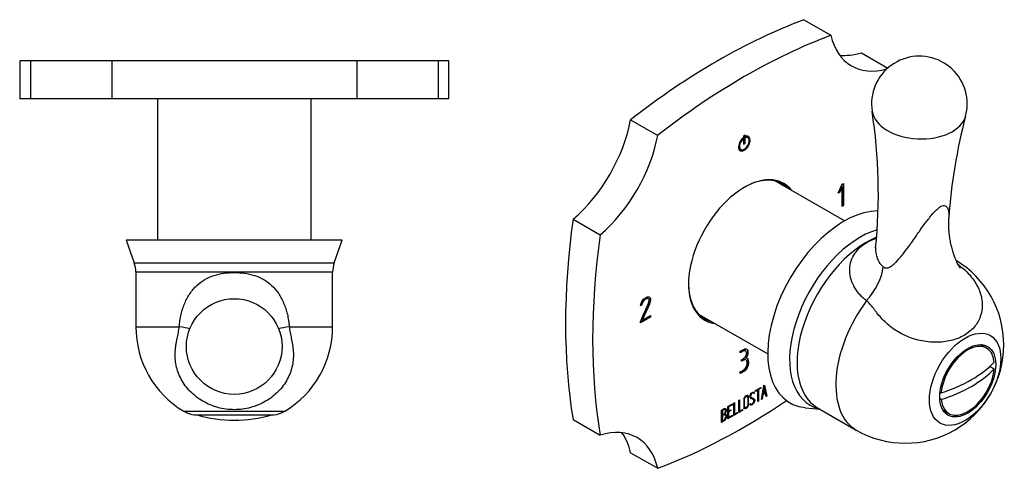
# Model space of a CAD drawing. Units: inches. Extents: x -191 to -10, y 56 to 266.
# Drawn here: x -190 to -10, y 56 to 138 of the extents above; entities that cross this region are included whole.
import ezdxf

# ---------------------------------------------------------------- set-up
doc = ezdxf.new("R2010")
doc.units = ezdxf.units.IN
for name, color, linetype in [('036032', 7, 'Continuous'), ('086035', 7, 'Continuous'), ('102008', 7, 'Continuous'), ('106022', 7, 'Continuous'), ('Default', 7, 'Continuous')]:
    doc.layers.add(name, color=color, linetype=linetype)

# ---------------------------------------------------------------- blocks, each defined once
blk = doc.blocks.new('SE1')
at = {"layer": '036032', "color": 7, "linetype": 'Continuous', "ltscale": 25.4}
for p, q in [((-131.07, 97.36), (-170.57, 97.36)), ((-170.57, 97.36), (-169.1, 93.16)), ((-132.54, 93.16), (-131.07, 97.36)), ((-169.1, 93.16), (-132.54, 93.16)), ((-132.82, 91.51), (-168.82, 91.51)), ((-168.82, 91.51), (-168.82, 81.49)), ((-132.82, 81.49), (-132.82, 91.51)), ((-168.82, 81.49), (-160.88, 81.49)), ((-140.76, 81.49), (-132.82, 81.49)), ((-160.05, 66.04), (-141.58, 66.04)), ((-158.07, 65.36), (-143.57, 65.36))]:
    blk.add_line(p, q, dxfattribs=at)
blk.add_circle((-150.82, 77.88), 8.75, dxfattribs=at)
for centre, radius, start, end in [((-173.82, 91.51), 5, 0, 19.29), ((-127.82, 91.51), 5, 160.71, 180), ((-150.82, 81.49), 18, 180, 239.129), ((-150.82, 81.49), 18, 300.871, 360), ((-157.49, 70.33), 5, 239.129, 263.3431), ((-144.15, 70.33), 5, 276.6569, 300.871)]:
    blk.add_arc(centre, radius, start, end, dxfattribs=at)
for centre, major_axis, start_param, end_param in [((-165.35, 81.49), (7.95, -0.88), 0.640278, 0.981739), ((-136.29, 81.49), (-7.95, -0.88), 5.301446, 5.64485)]:
    blk.add_ellipse(centre, major_axis=major_axis, ratio=0.073722, start_param=start_param, end_param=end_param, dxfattribs=at)
for points, knots in [([(-160.88, 81.49), (-160.84, 81.87), (-160.77, 82.64), (-160.55, 83.75), (-160.25, 84.82), (-159.77, 86.13), (-158.98, 87.61), (-157.73, 89.08), (-156.23, 90.19), (-153.98, 91.18), (-151.44, 91.49), (-148.94, 91.34), (-147.1, 90.94), (-145.4, 90.19), (-143.91, 89.08), (-142.67, 87.62), (-141.71, 85.83), (-141.16, 84.11), (-140.87, 82.64), (-140.8, 81.87), (-140.76, 81.49)], [0, 0, 0, 0, 0.036028, 0.071801, 0.106175, 0.140069, 0.204121, 0.266229, 0.32542, 0.383836, 0.499774, 0.557882, 0.616263, 0.675365, 0.733832, 0.795082, 0.859699, 0.928036, 0.963932, 1, 1, 1, 1]), ([(-140.76, 81.49), (-140.74, 81.32), (-140.69, 80.96), (-140.56, 80.25), (-140.41, 79.52), (-140.26, 78.78), (-140.12, 77.99), (-140, 76.98), (-139.99, 75.72), (-140.22, 73.98), (-140.84, 72.26), (-141.83, 70.7), (-143.07, 69.25), (-145.01, 67.74), (-147.33, 66.78), (-149.3, 66.39), (-150.31, 66.32), (-151.32, 66.32), (-152.33, 66.39), (-154.3, 66.78), (-156.16, 67.55), (-157.79, 68.64), (-159.23, 69.92), (-160.63, 71.82), (-161.41, 73.97), (-161.64, 75.71), (-161.63, 76.97), (-161.52, 77.99), (-161.38, 78.77), (-161.23, 79.51), (-161.07, 80.23), (-160.95, 80.96), (-160.9, 81.31), (-160.88, 81.49)], [0, 0, 0, 0, 0.011594, 0.024113, 0.049601, 0.063134, 0.077123, 0.106138, 0.136421, 0.167846, 0.231958, 0.264883, 0.298035, 0.364703, 0.432049, 0.465911, 0.49999, 0.500035, 0.533826, 0.567633, 0.635099, 0.668547, 0.702066, 0.767692, 0.832067, 0.863253, 0.893653, 0.922804, 0.936688, 0.950103, 0.975628, 0.988269, 1, 1, 1, 1])]:
    blk.add_open_spline(points, degree=3, knots=knots, dxfattribs=at)
at = {"layer": '086035', "color": 7, "linetype": 'Continuous', "ltscale": 25.4}
for p, q in [((-164.87, 123.16), (-164.87, 97.36)), ((-136.77, 97.36), (-136.77, 123.16))]:
    blk.add_line(p, q, dxfattribs=at)
at = {"layer": '102008', "color": 7, "linetype": 'Continuous', "ltscale": 25.4}
for p, q in [((-188.11, 130.16), (-190.07, 130.16)), ((-190.07, 130.16), (-190.07, 123.16)), ((-173.23, 130.16), (-188.11, 130.16)), ((-188.11, 130.16), (-188.11, 123.16)), ((-128.41, 130.16), (-173.23, 130.16)), ((-173.23, 130.16), (-173.23, 123.16)), ((-113.52, 130.16), (-128.41, 130.16)), ((-128.41, 130.16), (-128.41, 123.16)), ((-111.57, 130.16), (-113.52, 130.16)), ((-113.52, 130.16), (-113.52, 123.16)), ((-111.57, 123.16), (-111.57, 130.16)), ((-188.11, 123.16), (-190.07, 123.16)), ((-173.23, 123.16), (-188.11, 123.16)), ((-175.45, 123.15), (-175.45, 123.16)), ((-128.41, 123.16), (-173.23, 123.16)), ((-113.52, 123.16), (-128.41, 123.16)), ((-111.57, 123.16), (-113.52, 123.16))]:
    blk.add_line(p, q, dxfattribs=at)
at = {"layer": '106022', "color": 7, "linetype": 'Continuous', "ltscale": 25.4}
blk.add_arc((-150.82, 88.67), 24.29, 253.5998, 286.4002, dxfattribs=at)
blk = doc.blocks.new('SE3')
at = {"layer": '036032', "color": 7, "linetype": 'Continuous', "ltscale": 25.4}
for p, q in [((-46.39, 66.69), (-43.6, 66.39)), ((-44.13, 66.69), (-37.04, 62.6))]:
    blk.add_line(p, q, dxfattribs=at)
for centre, radius, start, end in [((-25.49, 122.25), 8.75, 0, 188.7715), ((-131.8, 105.81), 98.81, 354.2466, 8.787), ((-25.49, 122.25), 8.75, 345.2046, 360), ((78, 94.82), 98.31, 165.1513, 176.1759), ((-28.04, 78.19), 18, 0, 58.9356), ((-28.04, 78.19), 18, 240, 360)]:
    blk.add_arc(centre, radius, start, end, dxfattribs=at)
for centre, major_axis, ratio, start_param, end_param in [((-25.55, 121.13), (8.62, -0.45), 0.610334, 3.268233, 6.156545), ((-39.27, 84.67), (9.87, 17.1), 0.57735, 0.323264, 3.391679), ((-36.3, 82.96), (-9.14, -15.83), 0.57735, 3.685244, 6.283185), ((-35.13, 82.28), (9, 15.59), 0.57735, 0.641344, 3.141593), ((-38.32, 89.86), (-5.06, -6.2), 0.592886, 1.473136, 2.406487), ((-28.04, 78.19), (9, 15.59), 0.57735, 1.378515, 3.141593), ((-18.41, 72.63), (-3.62, -6.28), 0.57735, 2.829601, 2.89528), ((-36.3, 82.96), (-9.14, -15.83), 0.57735, 0, 0.17547), ((-18.41, 72.63), (-3.62, -6.28), 0.57735, 0.246313, 0.311992)]:
    blk.add_ellipse(centre, major_axis=major_axis, ratio=ratio, start_param=start_param, end_param=end_param, dxfattribs=at)
for centre, major_axis in [((-17.12, 71.88), (-4.62, -8)), ((-16.64, 71.61), (-3.62, -6.28))]:
    blk.add_ellipse(centre, major_axis=major_axis, ratio=0.57735, dxfattribs=at)
for points, knots in [([(-32.1, 92.44), (-32.02, 92.39), (-31.87, 92.28), (-31.61, 92.23), (-31.34, 92.25), (-30.96, 92.37), (-30.43, 92.7), (-29.79, 93.28), (-29.1, 94.03), (-28.29, 95.04), (-27.57, 96), (-26.84, 97.01), (-26.23, 97.89), (-25.51, 98.92), (-24.79, 99.92), (-24.09, 100.86), (-23.42, 101.72), (-22.77, 102.47), (-22.17, 103.08), (-21.59, 103.52), (-21.1, 103.7), (-20.74, 103.65), (-20.46, 103.43), (-20.25, 103.09), (-20.12, 102.61), (-20.06, 102.03), (-20.07, 101.61), (-20.08, 101.37)], [0, 0, 0, 0, 0.0091855, 0.0191346, 0.029692, 0.0417957, 0.0677551, 0.1011619, 0.1365871, 0.1744593, 0.2323277, 0.2539321, 0.2936504, 0.3322698, 0.3689765, 0.4028242, 0.4331223, 0.4593733, 0.4812873, 0.5000434, 0.5184783, 0.5409119, 0.5659428, 0.5974249, 0.6313186, 0.6679471, 0.7111093, 0.7111093, 0.7111093, 0.7111093]), ([(-18.04, 92.24), (-18.04, 92.24), (-18.04, 92.24), (-18.06, 92.28), (-18.15, 92.42), (-18.33, 92.71), (-18.53, 93.11), (-18.69, 93.45), (-18.87, 93.85), (-19.08, 94.4), (-19.33, 95.14), (-19.57, 95.99), (-19.74, 96.75), (-19.86, 97.38), (-19.94, 97.91), (-20.02, 98.56), (-20.09, 99.36), (-20.13, 100.34), (-20.1, 100.97), (-20.08, 101.37)], [0.297303, 0.297303, 0.297303, 0.297303, 0.301726, 0.3262482, 0.3534497, 0.4170204, 0.46028, 0.4949377, 0.5203743, 0.5634373, 0.6201421, 0.6824838, 0.7383632, 0.7715093, 0.8018185, 0.8390685, 0.8856384, 0.9400032, 1, 1, 1, 1]), ([(-35.16, 86.27), (-35.4, 86.46), (-35.89, 86.85), (-36.52, 87.51), (-37.07, 88.22), (-37.65, 89.19), (-38.14, 90.47), (-38.3, 92.06), (-38.02, 93.58), (-37.13, 95.39), (-35.55, 96.77), (-34.05, 97.46), (-33.44, 97.64), (-33.33, 97.67)], [0, 0, 0, 0, 0.0360279, 0.0718011, 0.106175, 0.1400694, 0.2041215, 0.2662289, 0.3254201, 0.3838362, 0.4997741, 0.5578823, 0.5703456, 0.5703456, 0.5703456, 0.5703456]), ([(-33.48, 95.91), (-33.48, 95.88), (-33.49, 95.83), (-33.5, 95.81), (-33.51, 95.81)], [0, 0, 0, 0, 0.04760156, 0.08545776, 0.08545776, 0.08545776, 0.08545776]), ([(-33.47, 95.91), (-33.49, 95.8), (-33.51, 95.41), (-33.45, 94.86), (-33.3, 94.28), (-33.09, 93.72), (-32.79, 93.19), (-32.42, 92.74), (-32.2, 92.54), (-32.1, 92.44)], [0.7460122, 0.7460122, 0.7460122, 0.7460122, 0.7684348, 0.8292757, 0.8588104, 0.8880424, 0.9445186, 0.9730204, 1, 1, 1, 1]), ([(-18.43, 92.93), (-18.35, 92.86), (-17.93, 92.55), (-17.2, 91.94), (-16.31, 91.03), (-15.24, 89.68), (-14.46, 88.19), (-14.06, 86.68), (-13.9, 85.14), (-14.22, 83.29), (-15.17, 81.67), (-16.29, 80.58), (-16.96, 80.12), (-17.67, 79.71), (-18.43, 79.34), (-20.1, 78.82), (-21.96, 78.6), (-23.89, 78.71), (-25.81, 79.02), (-28.14, 79.8), (-30.22, 81.02), (-31.6, 82.19), (-32.49, 83.1), (-33.13, 83.87), (-33.59, 84.47), (-34, 85.02), (-34.41, 85.53), (-34.83, 85.98), (-35.05, 86.18), (-35.16, 86.27)], [0.0698687, 0.0698687, 0.0698687, 0.0698687, 0.0771231, 0.1061377, 0.1364212, 0.1678458, 0.2319578, 0.2648835, 0.2980347, 0.3647029, 0.4320493, 0.465911, 0.4999899, 0.5000346, 0.5338263, 0.5676326, 0.6350992, 0.6685467, 0.7020656, 0.7676916, 0.8320672, 0.8632528, 0.893653, 0.9228039, 0.9366884, 0.9501028, 0.9756277, 0.9882692, 1, 1, 1, 1])]:
    blk.add_open_spline(points, degree=3, knots=knots, dxfattribs=at)
blk.add_open_spline([(-20.08, 101.37), (-20.08, 101.36), (-20.09, 101.36), (-20.09, 101.35)], degree=3, dxfattribs=at)
at = {"layer": '086035', "color": 7, "linetype": 'Continuous', "ltscale": 25.4}
for p, q in [((-39.18, 100.85), (-51.82, 108.14)), ((-65.87, 83.8), (-53.23, 76.51))]:
    blk.add_line(p, q, dxfattribs=at)
at = {"layer": '102008', "color": 7, "linetype": 'Continuous', "ltscale": 25.4}
for p, q in [((-46.61, 137.67), (-41.67, 134.81)), ((-36.09, 131.62), (-31.25, 128.83)), ((-78.31, 119.37), (-73.36, 116.51)), ((-57.83, 115.99), (-57.83, 115.88)), ((-57.83, 115.88), (-57.76, 115.84)), ((-57.76, 116.05), (-57.76, 115.84)), ((-57.37, 116.56), (-57.65, 116.39)), ((-57.65, 116.39), (-57.65, 114.92)), ((-57.44, 115.13), (-57.44, 116.51)), ((-57.37, 115.09), (-57.37, 116.56)), ((-57.26, 116.13), (-57.26, 116.34)), ((-56.89, 116.09), (-56.96, 116.13)), ((-58.21, 113.96), (-58.14, 113.92)), ((-57.65, 115), (-57.44, 115.13)), ((-57.65, 114.92), (-57.37, 115.09)), ((-57.44, 115.13), (-57.37, 115.09)), ((-40.36, 105.96), (-39.59, 107.59)), ((-39.67, 107.12), (-40.13, 106.18)), ((-39.6, 107.08), (-40.06, 106.13)), ((-39.67, 107.12), (-39.6, 107.08)), ((-39.6, 103.5), (-39.6, 107.08)), ((-39.59, 107.59), (-39.35, 107.73)), ((-39.42, 107.69), (-39.42, 103.69)), ((-39.35, 107.73), (-39.35, 103.65)), ((-40.06, 106.13), (-40.36, 105.96)), ((-40.13, 106.18), (-40.31, 106.07)), ((-40.13, 106.18), (-40.06, 106.13)), ((-39.42, 103.69), (-39.6, 103.59)), ((-39.35, 103.65), (-39.6, 103.5)), ((-39.42, 103.69), (-39.35, 103.65)), ((-88.83, 101.17), (-83.88, 98.31)), ((-75.13, 86.67), (-75.06, 86.63)), ((-74.99, 86.55), (-75.06, 86.63)), ((-76.24, 85.5), (-76.5, 85.35)), ((-76.31, 85.54), (-76.47, 85.45)), ((-76.31, 85.54), (-76.24, 85.5)), ((-74.73, 83.3), (-76.49, 82.29)), ((-74.66, 83.26), (-76.49, 82.2)), ((-76.18, 82.68), (-74.66, 83.55)), ((-74.73, 83.51), (-74.73, 83.3)), ((-74.73, 83.3), (-74.66, 83.26)), ((-74.66, 83.55), (-74.66, 83.26)), ((-76.49, 82.2), (-76.48, 82.5)), ((-76.25, 82.72), (-76.18, 82.68)), ((-58.27, 76.72), (-58.27, 77.01)), ((-57.23, 77.07), (-57.32, 77.12)), ((-57.27, 75.84), (-57.2, 75.8)), ((-58.02, 75.18), (-58.02, 75.47)), ((-57.21, 75.44), (-57.3, 75.49)), ((-56.82, 75.02), (-56.75, 74.98)), ((-58.26, 72.93), (-58.26, 73.22)), ((-55.48, 69.82), (-54.48, 70.4)), ((-54.55, 70.28), (-54.98, 70.03)), ((-54.55, 70.36), (-54.55, 70.28)), ((-54.55, 70.28), (-54.48, 70.24)), ((-54.48, 70.4), (-54.48, 70.24)), ((-54.39, 68.2), (-53.92, 70.73)), ((-53.94, 70.38), (-54.13, 69.28)), ((-53.86, 70.34), (-54.06, 69.24)), ((-53.94, 70.38), (-53.86, 70.34)), ((-53.92, 70.73), (-53.81, 70.79)), ((-53.86, 70.76), (-53.43, 68.84)), ((-53.67, 69.47), (-53.86, 70.34)), ((-53.81, 70.79), (-53.36, 68.8)), ((-56.92, 68.73), (-57.01, 68.78)), ((-56.27, 68.6), (-56.18, 68.54)), ((-55.84, 69.37), (-55.93, 69.42)), ((-55.73, 69.39), (-55.87, 69.31)), ((-55.66, 69.35), (-55.79, 69.27)), ((-55.75, 69.47), (-55.68, 69.43)), ((-55.75, 69.47), (-55.73, 69.39)), ((-55.73, 69.39), (-55.66, 69.35)), ((-55.68, 69.43), (-55.66, 69.35)), ((-55.12, 69.95), (-55.48, 69.74)), ((-55.05, 69.91), (-55.48, 69.65)), ((-55.48, 69.65), (-55.48, 69.82)), ((-55.12, 69.95), (-55.05, 69.91)), ((-55.05, 67.82), (-55.05, 69.91)), ((-54.98, 70.03), (-54.91, 69.99)), ((-54.98, 70.03), (-54.98, 67.94)), ((-54.48, 70.24), (-54.91, 69.99)), ((-54.91, 69.99), (-54.91, 67.9)), ((-54.18, 69.09), (-54.32, 68.32)), ((-54.11, 69.05), (-54.25, 68.28)), ((-53.7, 69.36), (-54.18, 69.09)), ((-54.18, 69.09), (-54.11, 69.05)), ((-54.13, 69.28), (-54.06, 69.24)), ((-53.63, 69.32), (-54.11, 69.05)), ((-54.06, 69.24), (-53.67, 69.47)), ((-53.7, 69.36), (-53.63, 69.32)), ((-53.49, 68.72), (-53.63, 69.32)), ((-53.43, 68.84), (-53.51, 68.79)), ((-53.36, 68.8), (-53.49, 68.72)), ((-53.43, 68.84), (-53.36, 68.8)), ((-60.52, 66.91), (-59.7, 67.39)), ((-60.52, 64.66), (-60.52, 66.91)), ((-59.77, 67.27), (-60.45, 66.87)), ((-60.45, 66.87), (-60.38, 66.83)), ((-60.45, 66.87), (-60.45, 66.1)), ((-59.7, 67.23), (-60.38, 66.83)), ((-60.38, 66.83), (-60.38, 66.06)), ((-59.77, 67.35), (-59.77, 67.27)), ((-59.77, 67.27), (-59.7, 67.23)), ((-59.7, 67.39), (-59.7, 67.23)), ((-59.44, 67.53), (-59.3, 67.61)), ((-59.44, 65.28), (-59.44, 67.53)), ((-59.38, 67.57), (-59.38, 65.56)), ((-59.3, 67.61), (-59.3, 65.52)), ((-58.53, 68.06), (-58.39, 68.14)), ((-58.53, 65.81), (-58.53, 68.06)), ((-58.46, 68.1), (-58.46, 66.09)), ((-58.39, 68.14), (-58.39, 66.05)), ((-57.5, 66.77), (-57.41, 66.72)), ((-56.5, 67.36), (-56.37, 67.44)), ((-56.47, 67.26), (-56.5, 67.36)), ((-56.35, 67.37), (-56.26, 67.32)), ((-55.9, 68.19), (-55.99, 68.24)), ((-55.69, 68.09), (-55.61, 68.05)), ((-54.98, 67.94), (-55.05, 67.9)), ((-54.91, 67.9), (-55.05, 67.82)), ((-54.98, 67.94), (-54.91, 67.9)), ((-54.25, 68.28), (-54.39, 68.2)), ((-54.32, 68.32), (-54.37, 68.29)), ((-54.32, 68.32), (-54.25, 68.28)), ((-61.66, 64), (-61.66, 66.25)), ((-61.59, 66.22), (-61.52, 66.18)), ((-61.59, 66.22), (-61.59, 65.43)), ((-61.59, 65.43), (-61.52, 65.39)), ((-61.59, 65.28), (-61.52, 65.24)), ((-61.59, 65.28), (-61.59, 64.29)), ((-61.52, 66.18), (-61.52, 65.39)), ((-61.52, 65.24), (-61.52, 64.25)), ((-61.06, 65.4), (-61.14, 65.45)), ((-61.03, 66.34), (-61.12, 66.39)), ((-61.09, 65.63), (-61.02, 65.58)), ((-60.84, 65.19), (-60.77, 65.15)), ((-59.77, 65.18), (-60.52, 64.75)), ((-59.7, 65.14), (-60.52, 64.66)), ((-60.03, 66.19), (-60.45, 65.94)), ((-60.45, 66.1), (-60.38, 66.06)), ((-60.45, 65.94), (-60.38, 65.9)), ((-60.45, 65.94), (-60.45, 64.94)), ((-60.45, 64.94), (-60.38, 64.9)), ((-60.38, 66.06), (-59.96, 66.31)), ((-59.96, 66.15), (-60.38, 65.9)), ((-60.38, 65.9), (-60.38, 64.9)), ((-60.38, 64.9), (-59.7, 65.29)), ((-60.03, 66.27), (-60.03, 66.19)), ((-60.03, 66.19), (-59.96, 66.15)), ((-59.96, 66.31), (-59.96, 66.15)), ((-59.77, 65.25), (-59.77, 65.18)), ((-59.77, 65.18), (-59.7, 65.14)), ((-59.7, 65.29), (-59.7, 65.14)), ((-58.83, 65.72), (-59.44, 65.36)), ((-58.76, 65.68), (-59.44, 65.28)), ((-59.38, 65.56), (-59.3, 65.52)), ((-59.3, 65.52), (-58.76, 65.84)), ((-58.83, 65.8), (-58.83, 65.72)), ((-58.83, 65.72), (-58.76, 65.68)), ((-58.76, 65.84), (-58.76, 65.68)), ((-57.92, 66.24), (-58.53, 65.89)), ((-57.85, 66.2), (-58.53, 65.81)), ((-58.46, 66.09), (-58.39, 66.05)), ((-58.39, 66.05), (-57.85, 66.36)), ((-57.92, 66.32), (-57.92, 66.24)), ((-57.92, 66.24), (-57.85, 66.2)), ((-57.85, 66.36), (-57.85, 66.2)), ((-88.83, 64.5), (-83.88, 61.64)), ((-61.59, 64.29), (-61.52, 64.25)), ((-78.31, 58.45), (-73.36, 55.6))]:
    blk.add_line(p, q, dxfattribs=at)
for centre, end in [((-61.18, 65.2), 67.8602), ((-61.25, 65.24), 33.5488)]:
    blk.add_arc(centre, 0.414, 353.3354, end, dxfattribs=at)
for centre, major_axis, start_param, end_param in [((-62.46, 23.96), (65, 112.58), 0.612161, 0.958636), ((-57.51, 21.11), (65, 112.58), 0.612161, 0.958636), ((-27.91, 146.53), (10, 17.32), 2.589334, 3.675773), ((-32.86, 149.39), (10, 17.32), 3.391679, 3.696392), ((-92.06, 115.2), (10, 17.32), 4.15759, 5.264648), ((-87.11, 112.34), (10, 17.32), 4.15759, 5.264648), ((-57.51, 115), (-0.75, -1.3), 4.162744, 9.974423), ((-57.58, 115.04), (0.62, 1.08), 1.069192, 3.141593), ((-57.51, 115), (0.62, 1.08), 1.069192, 6.784789), ((-57.58, 115.04), (-0.75, -1.3), 0.047207, 3.094386), ((-57.58, 115.04), (0.62, 1.08), 0, 0.41713), ((-57.51, 95.2), (-7.22, -12.51), 2.905752, 6.283185), ((-57.65, 95.29), (7.12, 12.34), 0, 0.778405), ((-58.78, 95.94), (-7.12, -12.34), 2.973855, 3.062115), ((-57.65, 95.29), (7.12, 12.34), 6.115447, 6.283185), ((1.71, 135.11), (-65, -112.58), 5.324192, 5.671382), ((6.66, 132.25), (-65, -112.58), 5.324192, 5.671382), ((-57.65, 95.29), (7.12, 12.34), 2.363188, 3.309331), ((-58.78, 95.94), (-7.12, -12.34), 0.079478, 0.167738), ((-57.51, 95.2), (-7.22, -12.51), 0, 0.23584), ((-57.51, 169.3), (-65, -112.58), 0.612161, 0.869523), ((-87.11, 43.88), (-10, -17.32), 2.589334, 3.696392), ((-92.06, 46.74), (-10, -17.32), 2.589334, 2.891507)]:
    blk.add_ellipse(centre, major_axis=major_axis, ratio=0.57735, start_param=start_param, end_param=end_param, dxfattribs=at)
for points, knots in [([(-76.5, 85.35), (-76.38, 86.04), (-76.08, 86.53), (-75.31, 86.97), (-75.09, 87.02), (-74.93, 86.95), (-74.76, 86.88), (-74.68, 86.69), (-74.68, 86.21), (-74.71, 86.04), (-74.77, 85.87), (-75.19, 84.8), (-75.71, 83.74), (-76.18, 82.68)], [0, 0, 0, 0, 0.226201, 0.226201, 0.36115, 0.36115, 0.36115, 0.489943, 0.489943, 0.557528, 0.557528, 0.557528, 1, 1, 1, 1]), ([(-76.48, 82.5), (-76, 83.59), (-75.52, 84.68), (-75.04, 85.78), (-74.96, 85.95), (-74.93, 86.12), (-74.93, 86.38), (-74.95, 86.47), (-74.99, 86.55)], [0, 0, 0, 0, 0.791019, 0.791019, 0.791019, 0.911876, 0.911876, 1, 1, 1, 1]), ([(-75.13, 86.67), (-75.18, 86.69), (-75.22, 86.69), (-75.26, 86.69), (-75.37, 86.69), (-75.51, 86.65), (-75.99, 86.37), (-76.21, 86.03), (-76.31, 85.54)], [0, 0, 0, 0, 0.100054, 0.100054, 0.100054, 0.403406, 0.403406, 1, 1, 1, 1]), ([(-74.96, 86.97), (-74.82, 86.89), (-74.75, 86.71), (-74.75, 86.25), (-74.78, 86.08), (-74.85, 85.91), (-75.26, 84.84), (-75.78, 83.78), (-76.25, 82.72)], [0.3715145, 0.3715145, 0.3715145, 0.3715145, 0.4899434, 0.4899434, 0.5575282, 0.5575282, 0.5575282, 1, 1, 1, 1]), ([(-75.06, 86.63), (-75.11, 86.65), (-75.15, 86.65), (-75.19, 86.65), (-75.3, 86.65), (-75.44, 86.61), (-75.92, 86.33), (-76.14, 85.99), (-76.24, 85.5)], [0, 0, 0, 0, 0.100054, 0.100054, 0.100054, 0.403406, 0.403406, 1, 1, 1, 1]), ([(-58.27, 77.01), (-58.1, 77.11), (-57.92, 77.21), (-57.75, 77.3), (-57.36, 77.53), (-57.09, 77.52), (-56.94, 77.26), (-56.88, 77.16), (-56.85, 77.05), (-56.85, 76.74), (-56.86, 76.58), (-56.89, 76.44), (-56.95, 76.23), (-57.04, 76.02), (-57.2, 75.8)], [0, 0, 0, 0, 0.186605, 0.186605, 0.186605, 0.542139, 0.542139, 0.542139, 0.648871, 0.648871, 0.814588, 0.814588, 0.814588, 1, 1, 1, 1]), ([(-57.16, 77.46), (-57.1, 77.42), (-57.05, 77.37), (-57.01, 77.3), (-56.95, 77.2), (-56.92, 77.09), (-56.92, 76.78), (-56.93, 76.62), (-56.97, 76.48), (-57.02, 76.27), (-57.11, 76.06), (-57.27, 75.84)], [0.4471454, 0.4471454, 0.4471454, 0.4471454, 0.542139, 0.542139, 0.542139, 0.6488715, 0.6488715, 0.8145876, 0.8145876, 0.8145876, 1, 1, 1, 1]), ([(-57.31, 77.12), (-57.33, 77.13), (-57.35, 77.14), (-57.38, 77.15), (-57.5, 77.18), (-57.65, 77.16), (-57.81, 77.06), (-57.96, 76.97), (-58.12, 76.89), (-58.27, 76.8)], [0.3687076, 0.3687076, 0.3687076, 0.3687076, 0.4112596, 0.4112596, 0.4112596, 0.6869348, 0.6869348, 0.6869348, 0.9579645, 0.9579645, 0.9579645, 0.9579645]), ([(-57.11, 76.51), (-57.1, 76.55), (-57.1, 76.64), (-57.1, 76.96), (-57.17, 77.07), (-57.31, 77.11), (-57.43, 77.14), (-57.58, 77.11), (-57.74, 77.02), (-57.92, 76.92), (-58.09, 76.82), (-58.27, 76.72)], [0, 0, 0, 0, 0.180954, 0.180954, 0.41126, 0.41126, 0.41126, 0.686935, 0.686935, 0.686935, 1, 1, 1, 1]), ([(-58.02, 75.47), (-57.9, 75.54), (-57.78, 75.61), (-57.66, 75.68), (-57.45, 75.8), (-57.29, 75.99), (-57.18, 76.25), (-57.14, 76.34), (-57.12, 76.42), (-57.11, 76.51)], [0, 0, 0, 0, 0.320118, 0.320118, 0.320118, 0.824082, 0.824082, 0.824082, 1, 1, 1, 1]), ([(-57.2, 75.8), (-57.05, 75.81), (-56.93, 75.73), (-56.85, 75.55), (-56.79, 75.4), (-56.75, 75.21), (-56.75, 74.98)], [0, 0, 0, 0, 0.494451, 0.494451, 0.494451, 1, 1, 1, 1]), ([(-57.09, 75.81), (-57.02, 75.77), (-56.97, 75.69), (-56.92, 75.59), (-56.86, 75.44), (-56.82, 75.25), (-56.82, 75.02)], [0.2119518, 0.2119518, 0.2119518, 0.2119518, 0.4944506, 0.4944506, 0.4944506, 1, 1, 1, 1]), ([(-58.26, 73.22), (-58.08, 73.32), (-57.9, 73.43), (-57.72, 73.53), (-57.5, 73.66), (-57.33, 73.85), (-57.19, 74.1), (-57.06, 74.35), (-57, 74.6), (-57, 75.12), (-57.05, 75.3), (-57.16, 75.4), (-57.28, 75.51), (-57.44, 75.51), (-57.66, 75.39), (-57.78, 75.32), (-57.9, 75.25), (-58.02, 75.18)], [0, 0, 0, 0, 0.166361, 0.166361, 0.166361, 0.349118, 0.349118, 0.349118, 0.531048, 0.531048, 0.712978, 0.712978, 0.712978, 0.890081, 0.890081, 0.890081, 1, 1, 1, 1]), ([(-56.82, 75.02), (-56.82, 74.67), (-56.9, 74.34), (-57.07, 74.03), (-57.25, 73.71), (-57.48, 73.46), (-57.78, 73.29), (-57.94, 73.2), (-58.1, 73.1), (-58.26, 73.01)], [0, 0, 0, 0, 0.3708315, 0.3708315, 0.3708315, 0.7406253, 0.7406253, 0.7406253, 0.9668976, 0.9668976, 0.9668976, 0.9668976]), ([(-56.75, 74.98), (-56.75, 74.63), (-56.83, 74.3), (-57, 73.99), (-57.18, 73.67), (-57.41, 73.42), (-57.71, 73.25), (-57.89, 73.14), (-58.08, 73.03), (-58.26, 72.93)], [0, 0, 0, 0, 0.370832, 0.370832, 0.370832, 0.740625, 0.740625, 0.740625, 1, 1, 1, 1]), ([(-57.29, 75.49), (-57.4, 75.55), (-57.55, 75.53), (-57.73, 75.43), (-57.83, 75.37), (-57.93, 75.32), (-58.02, 75.26)], [0.7406189, 0.7406189, 0.7406189, 0.7406189, 0.8900813, 0.8900813, 0.8900813, 0.9783687, 0.9783687, 0.9783687, 0.9783687]), ([(-56.72, 67.27), (-56.72, 67.14), (-56.77, 67.01), (-56.86, 66.87), (-56.95, 66.74), (-57.05, 66.64), (-57.28, 66.51), (-57.38, 66.49), (-57.47, 66.52), (-57.57, 66.55), (-57.62, 66.63), (-57.62, 66.75), (-57.62, 67.22), (-57.62, 67.69), (-57.62, 68.16), (-57.62, 68.3), (-57.57, 68.44), (-57.47, 68.58), (-57.39, 68.7), (-57.29, 68.79), (-57.05, 68.93), (-56.95, 68.95), (-56.86, 68.92), (-56.77, 68.89), (-56.72, 68.81), (-56.72, 68.68), (-56.72, 68.21), (-56.72, 67.74), (-56.72, 67.27)], [0, 0, 0, 0, 0.064048, 0.064048, 0.064048, 0.128888, 0.128888, 0.193727, 0.193727, 0.193727, 0.258646, 0.258646, 0.258646, 0.499072, 0.499072, 0.499072, 0.566673, 0.566673, 0.566673, 0.632477, 0.632477, 0.694991, 0.694991, 0.694991, 0.759029, 0.759029, 0.759029, 1, 1, 1, 1]), ([(-57, 68.78), (-57.01, 68.78), (-57.01, 68.78), (-57.02, 68.78), (-57.08, 68.81), (-57.15, 68.79), (-57.23, 68.75), (-57.31, 68.7), (-57.37, 68.64), (-57.43, 68.57), (-57.51, 68.47), (-57.55, 68.36), (-57.55, 68.25), (-57.55, 68.08), (-57.55, 67.92), (-57.55, 67.75)], [0.3274885, 0.3274885, 0.3274885, 0.3274885, 0.3334825, 0.3334825, 0.3334825, 0.3876102, 0.3876102, 0.3876102, 0.4385728, 0.4385728, 0.4385728, 0.5009095, 0.5009095, 0.5009095, 0.6052353, 0.6052353, 0.6052353, 0.6052353]), ([(-56.86, 67.23), (-56.86, 67.67), (-56.86, 68.12), (-56.86, 68.57), (-56.86, 68.66), (-56.89, 68.72), (-56.95, 68.74), (-57.01, 68.76), (-57.08, 68.75), (-57.16, 68.71), (-57.24, 68.66), (-57.3, 68.6), (-57.36, 68.53), (-57.44, 68.43), (-57.48, 68.32), (-57.48, 68.21), (-57.48, 67.76), (-57.48, 67.31), (-57.48, 66.87), (-57.48, 66.77), (-57.44, 66.72), (-57.36, 66.7), (-57.3, 66.69), (-57.23, 66.71), (-57.09, 66.79), (-57.02, 66.85), (-56.96, 66.93), (-56.89, 67.03), (-56.86, 67.13), (-56.86, 67.23)], [0, 0, 0, 0, 0.279638, 0.279638, 0.279638, 0.333482, 0.333482, 0.333482, 0.38761, 0.38761, 0.38761, 0.438573, 0.438573, 0.438573, 0.500909, 0.500909, 0.500909, 0.78097, 0.78097, 0.78097, 0.840277, 0.840277, 0.840277, 0.890389, 0.890389, 0.94268, 0.94268, 0.94268, 1, 1, 1, 1]), ([(-56.89, 68.94), (-56.82, 68.9), (-56.79, 68.83), (-56.79, 68.72), (-56.79, 68.55), (-56.79, 68.37), (-56.79, 68.19)], [0.7054814, 0.7054814, 0.7054814, 0.7054814, 0.7590294, 0.7590294, 0.7590294, 0.8492329, 0.8492329, 0.8492329, 0.8492329]), ([(-56.37, 67.44), (-56.33, 67.38), (-56.3, 67.34), (-56.28, 67.33), (-56.23, 67.3), (-56.17, 67.31), (-55.99, 67.41), (-55.91, 67.5), (-55.78, 67.72), (-55.75, 67.84), (-55.75, 68.07), (-55.81, 68.15), (-55.94, 68.21), (-56.06, 68.27), (-56.18, 68.33), (-56.29, 68.39), (-56.42, 68.46), (-56.48, 68.55), (-56.48, 68.85), (-56.45, 69), (-56.38, 69.14), (-56.31, 69.29), (-56.2, 69.41), (-55.87, 69.6), (-55.74, 69.58), (-55.68, 69.43)], [0, 0, 0, 0, 0.049089, 0.049089, 0.049089, 0.11969, 0.11969, 0.207609, 0.207609, 0.295527, 0.295527, 0.383446, 0.383446, 0.383446, 0.524424, 0.524424, 0.524424, 0.626011, 0.626011, 0.750321, 0.750321, 0.750321, 0.852462, 0.852462, 1, 1, 1, 1]), ([(-55.92, 69.41), (-55.97, 69.44), (-56.04, 69.42), (-56.23, 69.32), (-56.3, 69.24), (-56.35, 69.13), (-56.4, 69.03), (-56.42, 68.93), (-56.42, 68.73), (-56.37, 68.65), (-56.26, 68.59)], [0.070907, 0.070907, 0.070907, 0.070907, 0.1795828, 0.1795828, 0.2866418, 0.2866418, 0.2866418, 0.4413688, 0.4413688, 0.5655591, 0.5655591, 0.5655591, 0.5655591]), ([(-55.79, 69.27), (-55.82, 69.4), (-55.91, 69.42), (-56.16, 69.27), (-56.23, 69.2), (-56.28, 69.09), (-56.33, 68.99), (-56.35, 68.89), (-56.35, 68.68), (-56.29, 68.6), (-56.16, 68.53), (-56.04, 68.47), (-55.92, 68.41), (-55.81, 68.35), (-55.68, 68.29), (-55.61, 68.19), (-55.61, 68.05)], [0, 0, 0, 0, 0.179583, 0.179583, 0.286642, 0.286642, 0.286642, 0.441369, 0.441369, 0.576755, 0.576755, 0.576755, 0.805157, 0.805157, 0.805157, 1, 1, 1, 1]), ([(-56.79, 67.31), (-56.79, 67.18), (-56.84, 67.05), (-56.93, 66.91), (-57.02, 66.78), (-57.12, 66.68), (-57.35, 66.55), (-57.45, 66.53), (-57.54, 66.56), (-57.56, 66.56), (-57.58, 66.57), (-57.59, 66.58)], [0, 0, 0, 0, 0.0640479, 0.0640479, 0.0640479, 0.1288876, 0.1288876, 0.1937273, 0.1937273, 0.1937273, 0.2055135, 0.2055135, 0.2055135, 0.2055135]), ([(-57.55, 67.36), (-57.55, 67.21), (-57.55, 67.06), (-57.55, 66.91), (-57.55, 66.84), (-57.53, 66.79), (-57.49, 66.76)], [0.6875, 0.6875, 0.6875, 0.6875, 0.7809704, 0.7809704, 0.7809704, 0.8255767, 0.8255767, 0.8255767, 0.8255767]), ([(-55.61, 68.05), (-55.61, 67.88), (-55.66, 67.72), (-55.74, 67.57), (-55.83, 67.42), (-55.94, 67.3), (-56.19, 67.15), (-56.28, 67.13), (-56.34, 67.16), (-56.36, 67.16), (-56.41, 67.2), (-56.47, 67.26)], [0, 0, 0, 0, 0.312055, 0.312055, 0.312055, 0.617715, 0.617715, 0.841445, 0.841445, 0.841445, 1, 1, 1, 1]), ([(-56.4, 67.42), (-56.38, 67.4), (-56.36, 67.38), (-56.35, 67.37), (-56.35, 67.37), (-56.34, 67.37), (-56.34, 67.37)], [0.01968405, 0.01968405, 0.01968405, 0.01968405, 0.04908854, 0.04908854, 0.04908854, 0.05233946, 0.05233946, 0.05233946, 0.05233946]), ([(-55.98, 68.24), (-55.99, 68.24), (-56, 68.25), (-56.01, 68.26), (-56.13, 68.31), (-56.25, 68.37), (-56.36, 68.43), (-56.37, 68.44), (-56.38, 68.44), (-56.39, 68.45)], [0.3746956, 0.3746956, 0.3746956, 0.3746956, 0.3834462, 0.3834462, 0.3834462, 0.5244236, 0.5244236, 0.5244236, 0.5307767, 0.5307767, 0.5307767, 0.5307767]), ([(-55.69, 68.09), (-55.69, 67.92), (-55.73, 67.76), (-55.81, 67.61), (-55.9, 67.46), (-56.01, 67.34), (-56.22, 67.22), (-56.28, 67.2), (-56.32, 67.19)], [0, 0, 0, 0, 0.3120552, 0.3120552, 0.3120552, 0.6177147, 0.6177147, 0.75, 0.75, 0.75, 0.75]), ([(-61.66, 66.25), (-61.57, 66.31), (-61.47, 66.36), (-61.37, 66.42), (-61.1, 66.58), (-60.92, 66.57), (-60.85, 66.41), (-60.83, 66.35), (-60.81, 66.28), (-60.81, 66.1), (-60.83, 66), (-60.87, 65.9), (-60.89, 65.84), (-60.94, 65.74), (-61.02, 65.58)], [0, 0, 0, 0, 0.17829, 0.17829, 0.17829, 0.57042, 0.57042, 0.57042, 0.689187, 0.689187, 0.846682, 0.846682, 0.846682, 1, 1, 1, 1]), ([(-60.77, 65.15), (-60.77, 65.01), (-60.81, 64.85), (-60.88, 64.68), (-60.97, 64.48), (-61.07, 64.34), (-61.19, 64.27), (-61.35, 64.18), (-61.5, 64.09), (-61.66, 64)], [0, 0, 0, 0, 0.308508, 0.308508, 0.308508, 0.616481, 0.616481, 0.616481, 1, 1, 1, 1]), ([(-61.11, 66.39), (-61.17, 66.42), (-61.26, 66.41), (-61.39, 66.33), (-61.45, 66.3), (-61.52, 66.26), (-61.59, 66.22)], [0.3553624, 0.3553624, 0.3553624, 0.3553624, 0.7393401, 0.7393401, 0.7393401, 1, 1, 1, 1]), ([(-61.14, 65.44), (-61.19, 65.48), (-61.25, 65.47), (-61.32, 65.43), (-61.41, 65.38), (-61.5, 65.33), (-61.59, 65.28)], [0.4321951, 0.4321951, 0.4321951, 0.4321951, 0.695802, 0.695802, 0.695802, 1, 1, 1, 1]), ([(-60.95, 66.11), (-60.95, 66.37), (-61.07, 66.43), (-61.32, 66.29), (-61.38, 66.25), (-61.45, 66.22), (-61.52, 66.18)], [0, 0, 0, 0, 0.73934, 0.73934, 0.73934, 1, 1, 1, 1]), ([(-61.52, 65.39), (-61.41, 65.45), (-61.3, 65.51), (-61.2, 65.58), (-61.13, 65.62), (-61.07, 65.7), (-61.02, 65.82), (-60.98, 65.93), (-60.95, 66.03), (-60.95, 66.11)], [0, 0, 0, 0, 0.408332, 0.408332, 0.408332, 0.700603, 0.700603, 0.700603, 1, 1, 1, 1]), ([(-60.91, 65.07), (-60.91, 65.19), (-60.94, 65.28), (-61.07, 65.43), (-61.16, 65.45), (-61.25, 65.39), (-61.34, 65.34), (-61.43, 65.29), (-61.52, 65.24)], [0, 0, 0, 0, 0.332087, 0.332087, 0.695802, 0.695802, 0.695802, 1, 1, 1, 1]), ([(-61.52, 64.25), (-61.42, 64.3), (-61.32, 64.36), (-61.22, 64.42), (-61.12, 64.47), (-61.05, 64.57), (-60.99, 64.71), (-60.94, 64.83), (-60.91, 64.95), (-60.91, 65.07)], [0, 0, 0, 0, 0.341078, 0.341078, 0.341078, 0.666485, 0.666485, 0.666485, 1, 1, 1, 1]), ([(-60.84, 65.19), (-60.84, 65.05), (-60.88, 64.89), (-60.95, 64.72), (-61.04, 64.52), (-61.14, 64.38), (-61.26, 64.31), (-61.28, 64.3), (-61.3, 64.29), (-61.32, 64.28)], [0, 0, 0, 0, 0.3085076, 0.3085076, 0.3085076, 0.6164808, 0.6164808, 0.6164808, 0.6666667, 0.6666667, 0.6666667, 0.6666667]), ([(-61, 66.55), (-60.97, 66.53), (-60.94, 66.49), (-60.92, 66.45), (-60.9, 66.39), (-60.89, 66.32), (-60.89, 66.14), (-60.9, 66.04), (-60.94, 65.94), (-60.96, 65.88), (-61.01, 65.78), (-61.09, 65.63)], [0.4628002, 0.4628002, 0.4628002, 0.4628002, 0.5704201, 0.5704201, 0.5704201, 0.6891868, 0.6891868, 0.8466819, 0.8466819, 0.8466819, 1, 1, 1, 1])]:
    blk.add_open_spline(points, degree=3, knots=knots, dxfattribs=at)
for points in [[(-55.85, 68.38), (-55.74, 68.32), (-55.69, 68.22), (-55.69, 68.09)], [(-61.54, 64.15), (-61.58, 64.13), (-61.62, 64.11), (-61.66, 64.08)]]:
    blk.add_open_spline(points, degree=3, dxfattribs=at)
at = {"layer": '106022', "color": 7, "linetype": 'Continuous', "ltscale": 25.4}
for p, q in [((-13.19, 77.58), (-14.3, 78.23)), ((-12.57, 74.25), (-11.79, 73.79)), ((-21.49, 69.42), (-21.74, 69.28)), ((-21.71, 69.55), (-21.49, 69.42)), ((-21.49, 68.19), (-21.76, 68.35)), ((-21.2, 66.27), (-20.09, 65.63))]:
    blk.add_line(p, q, dxfattribs=at)
for centre, major_axis, start_param, end_param in [((-16.64, 71.61), (-3.45, -5.98), 2.465105, 5.388876), ((-33.12, 81.73), (24.29, 0), 5.21155, 5.784024), ((-16.64, 71.61), (3.45, 5.98), 2.465105, 5.388876), ((-33.12, 80.51), (24.29, 0), 5.21155, 5.784024)]:
    blk.add_ellipse(centre, major_axis=major_axis, ratio=0.57735, start_param=start_param, end_param=end_param, dxfattribs=at)

msp = doc.modelspace()

# ---------------------------------------------------------------- block references
at = {"layer": 'Default'}
for name in ['SE3', 'SE1']:
    msp.add_blockref(name, (0, 0), dxfattribs=at)

doc.saveas('drawing.dxf')
